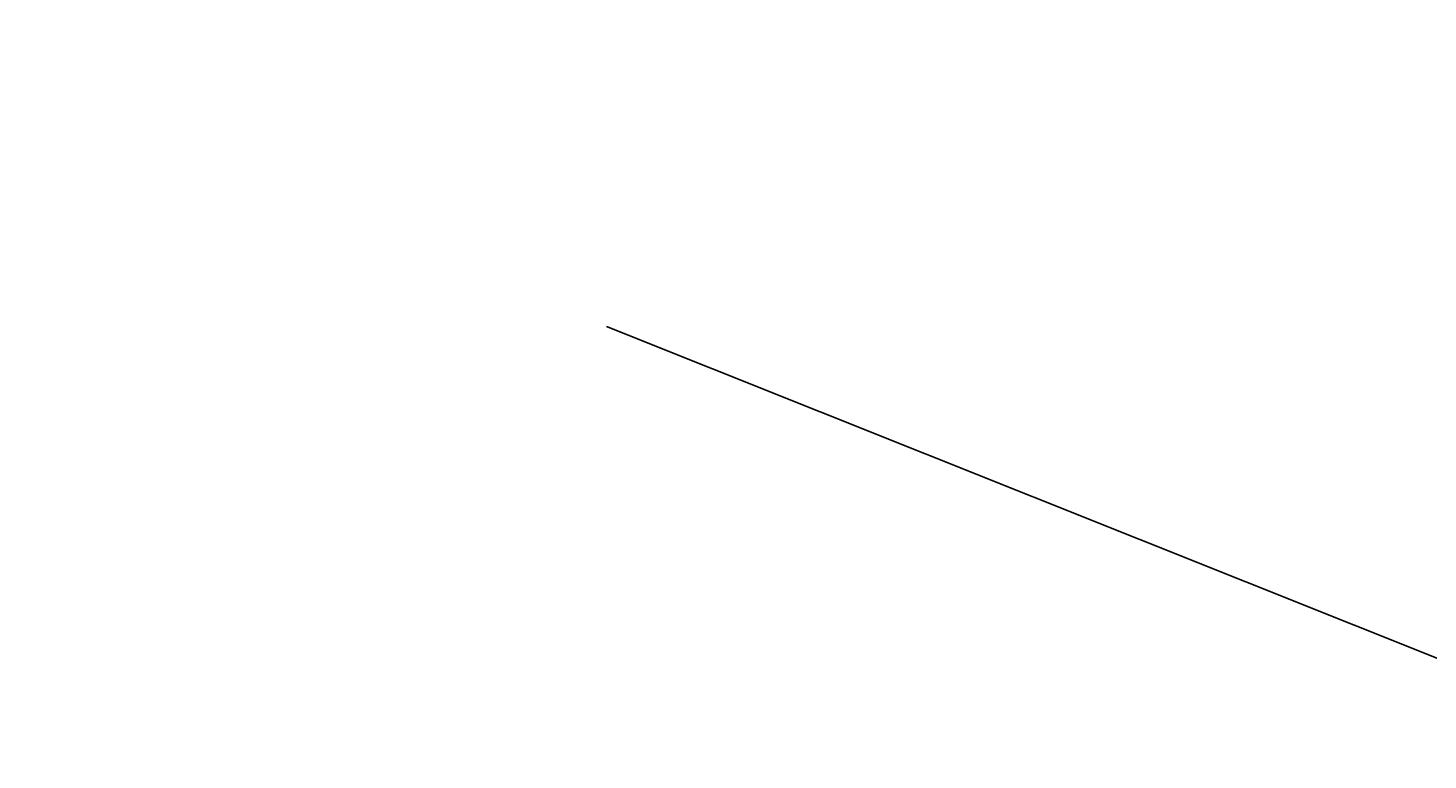
# Model space of a CAD drawing. Extents: x -3766 to -457, y -186 to 617.
# Drawn here: x -3766 to -3246, y 345 to 617 of the extents above; entities that cross this region are included whole.
import ezdxf

# ---------------------------------------------------------------- set-up
doc = ezdxf.new("R2010")
doc.units = 0
doc.header["$MEASUREMENT"] = 0
doc.layers.get('0').update_dxf_attribs({"linetype": 'CONTINUOUS'})
doc.styles.add('ROMANS', font='romans.shx')

msp = doc.modelspace()

# ---------------------------------------------------------------- linework, layer by layer
at = {"color": 6}
msp.add_line((-3551.14024, 505.8257), (-1818.8776, -185.85433), dxfattribs=at)

# ---------------------------------------------------------------- texts
at = {"style": 'ROMANS'}
for p in [(-3766.08158, 615.95914), (-3699.14177, 616.69331), (-3730.97848, 611.08111), (-3746.99143, 604.53262), (-3644.1945, 575.54973), (-3577.2547, 576.28389), (-3609.0914, 570.67169), (-3625.10436, 564.1232), (-3375.40495, 469.02852), (-3308.46515, 469.76269), (-3340.30185, 464.15049), (-3286.5132, 461.47761), (-3356.31481, 457.602)]:
    msp.add_text('%%', height=2, dxfattribs=at).set_placement(p)

doc.saveas('drawing.dxf')
